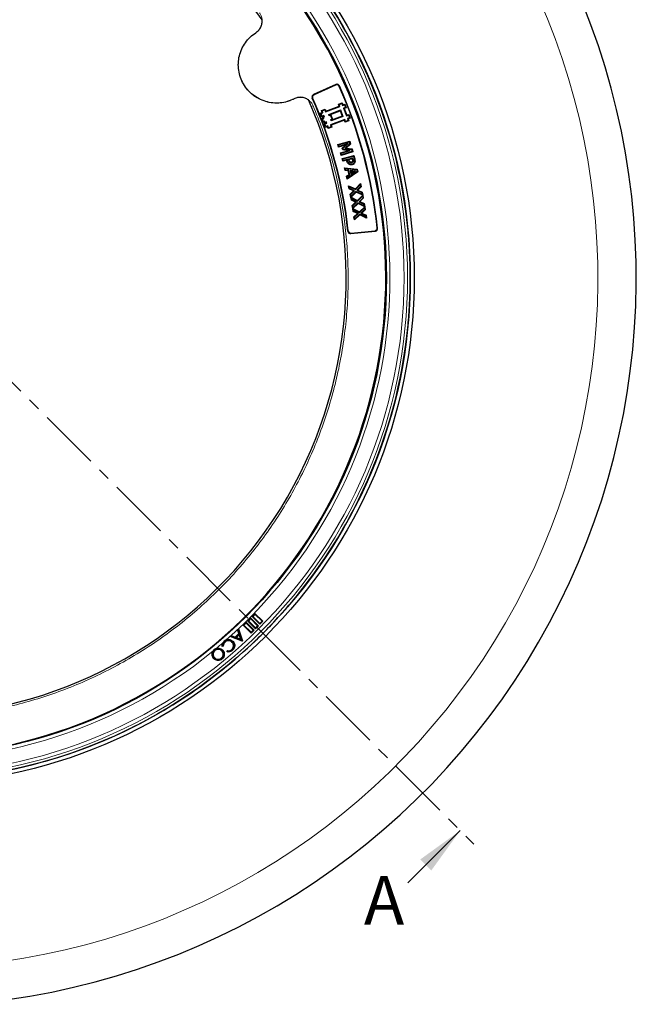
# Model space of a CAD drawing. Units: millimetres. Extents: x 0 to 420, y 0 to 297.
# Drawn here: x 137 to 200, y 120 to 221 of the extents above; entities that cross this region are included whole.
import ezdxf

# ---------------------------------------------------------------- set-up
doc = ezdxf.new("R2010")
doc.units = ezdxf.units.MM
doc.linetypes.add('CENTER', pattern=[10.16, 6.35, -1.27, 1.27, -1.27])
doc.styles.add('SLDTEXTSTYLE0', font='TXT', dxfattribs={"width": 0.605})

msp = doc.modelspace()

# ---------------------------------------------------------------- linework, layer by layer
at = {"color": 8, "linetype": 'Continuous', "lineweight": 18}
for p, q in [((168.0809, 219.4892), (168.1427, 219.5249)), ((169.5363, 214.7791), (169.5159, 214.7259)), ((169.9112, 214.6361), (169.891, 214.5827)), ((167.1632, 213.3555), (167.1104, 213.3755)), ((167.3054, 213.728), (167.2526, 213.7482)), ((167.2054, 212.5939), (167.0171, 212.5141)), ((170.6721, 206.9248), (170.7275, 206.9396)), ((170.8509, 206.9991), (170.9063, 207.0142)), ((171.2913, 207.0911), (171.2357, 207.0766)), ((171.4235, 207.1184), (171.4791, 207.1329)), ((170.777, 199.6914), (170.8127, 199.7351)), ((173.5797, 199.6888), (173.5355, 199.7247)), ((173.8329, 200.0001), (173.7887, 200.0363)), ((171.0865, 199.4398), (171.1222, 199.4837))]:
    msp.add_line(p, q, dxfattribs=at)
at = {"color": 7, "linetype": 'Continuous', "lineweight": 25}
for p, q in [((172.3988, 216.6441), (172.3984, 216.644)), ((169.5363, 214.7791), (167.2526, 213.7482)), ((169.5159, 214.7259), (167.3054, 213.728)), ((169.8045, 212.7526), (170.179, 212.8946)), ((170.179, 212.8946), (170.1457, 212.8206)), ((170.179, 212.8946), (170.255, 212.6942)), ((167.9436, 211.8177), (168.144, 211.8937)), ((168.0177, 211.7844), (168.218, 211.8604)), ((168.068, 212.0941), (168.4425, 212.2361)), ((168.144, 211.8937), (168.068, 212.0941)), ((168.068, 212.0941), (168.1421, 212.0608)), ((168.1421, 212.0608), (168.4092, 212.1621)), ((168.218, 211.8604), (168.1421, 212.0608)), ((168.144, 211.8937), (168.218, 211.8604)), ((168.4092, 212.1621), (168.4425, 212.2361)), ((168.4092, 212.1621), (168.4852, 211.9617)), ((168.4425, 212.2361), (168.5185, 212.0357)), ((168.4852, 211.9617), (169.9545, 212.5189)), ((168.5185, 212.0357), (168.4852, 211.9617)), ((168.5185, 212.0357), (169.8805, 212.5522)), ((168.8122, 211.7037), (170.0144, 212.1596)), ((168.8862, 211.6704), (169.9811, 212.0856)), ((169.8805, 212.5522), (169.8045, 212.7526)), ((169.8045, 212.7526), (169.8785, 212.7193)), ((169.8785, 212.7193), (170.1457, 212.8206)), ((169.9545, 212.5189), (169.8785, 212.7193)), ((169.8805, 212.5522), (169.9545, 212.5189)), ((170.0144, 212.1596), (169.9811, 212.0856)), ((169.9811, 212.0856), (170.1936, 211.5251)), ((170.0144, 212.1596), (170.2676, 211.4918)), ((170.1457, 212.8206), (170.2217, 212.6202)), ((170.2217, 212.6202), (170.422, 212.6962)), ((170.255, 212.6942), (170.2217, 212.6202)), ((170.255, 212.6942), (170.4554, 212.7702)), ((170.5233, 212.429), (170.323, 212.353)), ((170.323, 212.353), (170.6269, 211.5516)), ((170.397, 212.3197), (170.323, 212.353)), ((170.5974, 212.3957), (170.397, 212.3197)), ((170.397, 212.3197), (170.6602, 211.6256)), ((170.4554, 212.7702), (170.422, 212.6962)), ((170.422, 212.6962), (170.5233, 212.429)), ((170.4554, 212.7702), (170.5974, 212.3957)), ((170.5974, 212.3957), (170.5233, 212.429)), ((174.0385, 212.6845), (174.0389, 212.6846)), ((168.0857, 211.4432), (167.9436, 211.8177)), ((167.9436, 211.8177), (168.0177, 211.7844)), ((168.119, 211.5173), (168.0177, 211.7844)), ((168.0795, 211.2581), (168.213, 211.3088)), ((168.2215, 210.8836), (168.0795, 211.2581)), ((168.0795, 211.2581), (168.1535, 211.2248)), ((168.286, 211.5192), (168.0857, 211.4432)), ((168.0857, 211.4432), (168.119, 211.5173)), ((168.3194, 211.5932), (168.119, 211.5173)), ((168.1535, 211.2248), (168.2871, 211.2754)), ((168.2548, 210.9576), (168.1535, 211.2248)), ((168.1624, 211.4423), (168.296, 211.493)), ((168.213, 211.3088), (168.1624, 211.4423)), ((168.1624, 211.4423), (168.2364, 211.409)), ((168.213, 211.3088), (168.2871, 211.2754)), ((168.2215, 210.8836), (168.2548, 210.9576)), ((168.3551, 210.9342), (168.2215, 210.8836)), ((168.2364, 211.409), (168.37, 211.4597)), ((168.2871, 211.2754), (168.2364, 211.409)), ((168.3884, 211.0083), (168.2548, 210.9576)), ((168.286, 211.5192), (168.3194, 211.5932)), ((168.296, 211.493), (168.286, 211.5192)), ((168.296, 211.493), (168.37, 211.4597)), ((168.37, 211.4597), (168.3194, 211.5932)), ((168.3489, 210.7491), (168.5492, 210.8251)), ((168.3551, 210.9342), (168.3884, 211.0083)), ((168.4057, 210.8007), (168.3551, 210.9342)), ((168.439, 210.8747), (168.3884, 211.0083)), ((168.4057, 210.8007), (168.439, 210.8747)), ((168.5393, 210.8513), (168.4057, 210.8007)), ((168.5726, 210.9254), (168.439, 210.8747)), ((168.5393, 210.8513), (168.5726, 210.9254)), ((168.5492, 210.8251), (168.5393, 210.8513)), ((168.5492, 210.8251), (168.6233, 210.7918)), ((168.6233, 210.7918), (168.5726, 210.9254)), ((168.8629, 211.5702), (168.8122, 211.7037)), ((168.8122, 211.7037), (168.8862, 211.6704)), ((168.8629, 211.5702), (168.8962, 211.6442)), ((168.9964, 211.6208), (168.8629, 211.5702)), ((168.8962, 211.6442), (168.8862, 211.6704)), ((169.0298, 211.6949), (168.8962, 211.6442)), ((170.4611, 211.1831), (168.9917, 210.626)), ((168.9964, 211.6208), (169.0298, 211.6949)), ((169.1484, 211.2201), (168.9964, 211.6208)), ((169.0148, 211.1694), (169.1484, 211.2201)), ((169.0655, 211.0359), (169.0148, 211.1694)), ((169.0148, 211.1694), (169.0889, 211.1361)), ((169.2224, 211.1868), (169.0298, 211.6949)), ((170.2676, 211.4918), (169.0655, 211.0359)), ((169.0655, 211.0359), (169.0988, 211.1099)), ((170.4277, 211.1091), (169.0658, 210.5926)), ((169.0889, 211.1361), (169.2224, 211.1868)), ((169.0988, 211.1099), (169.0889, 211.1361)), ((170.1936, 211.5251), (169.0988, 211.1099)), ((169.1484, 211.2201), (169.2224, 211.1868)), ((170.1936, 211.5251), (170.2676, 211.4918)), ((170.4277, 211.1091), (170.4611, 211.1831)), ((170.5037, 210.9087), (170.4277, 211.1091)), ((170.537, 210.9828), (170.4611, 211.1831)), ((170.8782, 211.0508), (170.5037, 210.9087)), ((170.5037, 210.9087), (170.537, 210.9828)), ((170.8042, 211.0841), (170.537, 210.9828)), ((170.6269, 211.5516), (170.8273, 211.6276)), ((170.6602, 211.6256), (170.6269, 211.5516)), ((170.6602, 211.6256), (170.8606, 211.7016)), ((170.9286, 211.3604), (170.7282, 211.2844)), ((170.7282, 211.2844), (170.8042, 211.0841)), ((170.8023, 211.2511), (170.7282, 211.2844)), ((171.0026, 211.3271), (170.8023, 211.2511)), ((170.8023, 211.2511), (170.8782, 211.0508)), ((170.8782, 211.0508), (170.8042, 211.0841)), ((170.8606, 211.7016), (170.8273, 211.6276)), ((170.8273, 211.6276), (170.9286, 211.3604)), ((170.8606, 211.7016), (171.0026, 211.3271)), ((171.0026, 211.3271), (170.9286, 211.3604)), ((168.4909, 210.3746), (168.3489, 210.7491)), ((168.3489, 210.7491), (168.4229, 210.7158)), ((168.4229, 210.7158), (168.6233, 210.7918)), ((168.5242, 210.4487), (168.4229, 210.7158)), ((168.6912, 210.4506), (168.4909, 210.3746)), ((168.4909, 210.3746), (168.5242, 210.4487)), ((168.7246, 210.5246), (168.5242, 210.4487)), ((168.6912, 210.4506), (168.7246, 210.5246)), ((168.7672, 210.2502), (168.6912, 210.4506)), ((168.8006, 210.3243), (168.7246, 210.5246)), ((169.1418, 210.3923), (168.7672, 210.2502)), ((168.7672, 210.2502), (168.8006, 210.3243)), ((169.0677, 210.4256), (168.8006, 210.3243)), ((168.9917, 210.626), (169.0677, 210.4256)), ((169.0658, 210.5926), (168.9917, 210.626)), ((169.0658, 210.5926), (169.1418, 210.3923)), ((169.1418, 210.3923), (169.0677, 210.4256)), ((169.7544, 208.6019), (170.9639, 208.96)), ((169.8257, 208.5631), (170.9252, 208.8886)), ((170.9639, 208.96), (170.9252, 208.8886)), ((170.9252, 208.8886), (170.9878, 208.6766)), ((170.9639, 208.96), (171.053, 208.6583)), ((169.8296, 208.3471), (169.7544, 208.6019)), ((169.7544, 208.6019), (169.8257, 208.5631)), ((169.8684, 208.4184), (169.8257, 208.5631)), ((170.5879, 208.5715), (169.8296, 208.3471)), ((169.8296, 208.3471), (169.8684, 208.4184)), ((170.816, 208.6989), (169.8684, 208.4184)), ((170.0071, 207.7483), (170.7671, 207.9733)), ((170.0784, 207.7096), (171.026, 207.9901)), ((171.2962, 207.8372), (170.0866, 207.4791)), ((171.2249, 207.8759), (170.1254, 207.5504)), ((170.1972, 208.2213), (170.5879, 208.5715)), ((170.2461, 208.0566), (170.1972, 208.2213)), ((170.1972, 208.2213), (170.2626, 208.2028)), ((170.2461, 208.0566), (170.2909, 208.1076)), ((170.7671, 207.9733), (170.2461, 208.0566)), ((170.2626, 208.2028), (170.816, 208.6989)), ((170.2909, 208.1076), (170.2626, 208.2028)), ((171.026, 207.9901), (170.2909, 208.1076)), ((170.9878, 208.6766), (170.464, 208.2003)), ((170.5921, 208.2392), (170.464, 208.2003)), ((170.464, 208.2003), (171.1598, 208.0961)), ((170.5879, 208.5715), (170.816, 208.6989)), ((171.053, 208.6583), (170.5921, 208.2392)), ((170.5921, 208.2392), (171.2045, 208.1475)), ((170.7671, 207.9733), (171.026, 207.9901)), ((171.053, 208.6583), (170.9878, 208.6766)), ((171.1598, 208.0961), (171.2045, 208.1475)), ((171.1598, 208.0961), (171.2249, 207.8759)), ((171.2045, 208.1475), (171.2962, 207.8372)), ((171.2962, 207.8372), (171.2249, 207.8759)), ((170.0866, 207.4791), (170.0071, 207.7483)), ((170.0071, 207.7483), (170.0784, 207.7096)), ((170.1254, 207.5504), (170.0784, 207.7096)), ((170.0866, 207.4791), (170.1254, 207.5504)), ((170.1739, 207.1659), (171.3844, 207.488)), ((170.2461, 206.8958), (170.1739, 207.1659)), ((170.1739, 207.1659), (170.2442, 207.1252)), ((170.2442, 207.1252), (171.3437, 207.4177)), ((170.2867, 206.9661), (170.2442, 207.1252)), ((170.6511, 207.0037), (170.2461, 206.8958)), ((170.2461, 206.8958), (170.2867, 206.9661)), ((170.6918, 207.0739), (170.2867, 206.9661)), ((170.6511, 207.0037), (170.6918, 207.0739)), ((170.6721, 206.9248), (170.6511, 207.0037)), ((170.7275, 206.9396), (170.6918, 207.0739)), ((170.822, 207.1085), (171.256, 207.2238)), ((170.8509, 206.9991), (170.822, 207.1085)), ((170.822, 207.1085), (170.8922, 207.0677)), ((170.8922, 207.0677), (171.2153, 207.1535)), ((170.9063, 207.0142), (170.8922, 207.0677)), ((171.256, 207.2238), (171.2153, 207.1535)), ((171.2153, 207.1535), (171.2357, 207.0766)), ((171.256, 207.2238), (171.2913, 207.0911)), ((171.3844, 207.488), (171.3437, 207.4177)), ((171.3437, 207.4177), (171.4235, 207.1184)), ((171.3844, 207.488), (171.4791, 207.1329)), ((170.4933, 205.9333), (170.4244, 206.2227)), ((170.4244, 206.2227), (170.4994, 206.1557)), ((170.4244, 206.2227), (171.7424, 206.0626)), ((170.4933, 205.9333), (170.5398, 205.986)), ((170.8229, 205.8971), (170.4933, 205.9333)), ((170.5398, 205.986), (170.4994, 206.1557)), ((170.4994, 206.1557), (171.6958, 206.0104)), ((170.8694, 205.9498), (170.5398, 205.986)), ((171.8082, 205.7868), (170.7038, 205.0495)), ((171.743, 205.8124), (170.7405, 205.1431)), ((170.8229, 205.8971), (170.8694, 205.9498)), ((170.9129, 205.5197), (170.8229, 205.8971)), ((170.9781, 205.4936), (170.8694, 205.9498)), ((170.9057, 206.5666), (170.9366, 206.615)), ((171.0854, 205.8684), (171.0107, 205.9344)), ((171.5593, 205.8736), (171.0107, 205.9344)), ((171.0107, 205.9344), (171.0972, 205.5714)), ((171.0854, 205.8684), (171.394, 205.8342)), ((171.1341, 205.6642), (171.0854, 205.8684)), ((171.0972, 205.5714), (171.5593, 205.8736)), ((171.394, 205.8342), (171.1341, 205.6642)), ((171.5593, 205.8736), (171.394, 205.8342)), ((171.7424, 206.0626), (171.6958, 206.0104)), ((171.6958, 206.0104), (171.743, 205.8124)), ((171.7424, 206.0626), (171.8082, 205.7868)), ((171.8082, 205.7868), (171.743, 205.8124)), ((170.6348, 205.3389), (170.9129, 205.5197)), ((170.7001, 205.3128), (170.6348, 205.3389)), ((170.7038, 205.0495), (170.6348, 205.3389)), ((170.7001, 205.3128), (170.9781, 205.4936)), ((170.7405, 205.1431), (170.7001, 205.3128)), ((170.7038, 205.0495), (170.7405, 205.1431)), ((170.9129, 205.5197), (170.9781, 205.4936)), ((171.1341, 205.6642), (171.0972, 205.5714)), ((170.9172, 204.0337), (170.8565, 204.3469)), ((170.8565, 204.3469), (170.934, 204.2484)), ((170.8565, 204.3469), (171.551, 204.0305)), ((170.9172, 204.0337), (170.968, 204.0737)), ((171.3602, 203.832), (170.9172, 204.0337)), ((170.968, 204.0737), (170.934, 204.2484)), ((170.934, 204.2484), (171.5642, 203.9614)), ((171.4578, 203.8506), (170.968, 204.0737)), ((171.0244, 203.4829), (171.3602, 203.832)), ((171.0864, 203.4645), (171.4578, 203.8506)), ((171.6065, 203.7826), (171.1223, 203.2792)), ((171.3602, 203.832), (171.4578, 203.8506)), ((171.551, 204.0305), (172.0833, 204.5844)), ((171.551, 204.0305), (171.5642, 203.9614)), ((171.5642, 203.9614), (172.048, 204.4648)), ((171.6197, 203.7135), (171.6065, 203.7826)), ((172.2363, 203.4955), (171.6065, 203.7826)), ((172.0839, 204.2794), (171.7128, 203.8936)), ((171.8103, 203.9122), (171.7128, 203.8936)), ((171.7128, 203.8936), (172.2024, 203.6702)), ((172.146, 204.2611), (171.8103, 203.9122)), ((171.8103, 203.9122), (172.2531, 203.7102)), ((172.0833, 204.5844), (172.048, 204.4648)), ((172.048, 204.4648), (172.0839, 204.2794)), ((172.0833, 204.5844), (172.146, 204.2611)), ((172.146, 204.2611), (172.0839, 204.2794)), ((171.087, 203.1596), (171.0244, 203.4829)), ((171.0244, 203.4829), (171.0864, 203.4645)), ((171.1223, 203.2792), (171.0864, 203.4645)), ((171.1223, 203.2792), (171.087, 203.1596)), ((171.0873, 203.1599), (171.087, 203.1596)), ((171.0873, 203.1599), (171.0923, 203.1763)), ((171.1354, 202.876), (171.0873, 203.1599)), ((171.1053, 203.1786), (171.0923, 203.1763)), ((171.0923, 203.1763), (171.1574, 203.0895)), ((171.6197, 203.7135), (171.1053, 203.1786)), ((171.1053, 203.1786), (171.7662, 202.8578)), ((171.1354, 202.876), (171.1871, 202.9147)), ((171.571, 202.6645), (171.1354, 202.876)), ((171.1574, 203.0895), (171.7777, 202.7884)), ((171.1871, 202.9147), (171.1574, 203.0895)), ((171.669, 202.6808), (171.1871, 202.9147)), ((172.3139, 203.397), (171.6197, 203.7135)), ((171.7662, 202.8578), (172.3095, 203.3964)), ((171.7662, 202.8578), (171.7777, 202.7884)), ((171.7777, 202.7884), (172.2714, 203.2778)), ((172.3028, 203.0924), (171.9239, 202.7174)), ((172.0219, 202.7336), (171.9239, 202.7174)), ((171.9239, 202.7174), (172.4056, 202.4832)), ((172.3644, 203.0726), (172.0219, 202.7336)), ((172.0219, 202.7336), (172.4573, 202.522)), ((172.2531, 203.7102), (172.2024, 203.6702)), ((172.2024, 203.6702), (172.2363, 203.4955)), ((172.3139, 203.397), (172.2363, 203.4955)), ((172.2531, 203.7102), (172.3139, 203.397)), ((172.3095, 203.3964), (172.2714, 203.2778)), ((172.2714, 203.2778), (172.3028, 203.0924)), ((172.3644, 203.0726), (172.3028, 203.0924)), ((172.3095, 203.3964), (172.3644, 203.0726)), ((171.2283, 202.3254), (171.571, 202.6645)), ((171.2283, 202.3254), (171.2899, 202.3056)), ((171.279, 202.0262), (171.2283, 202.3254)), ((171.2789, 202.0263), (171.3514, 201.9249)), ((171.2789, 202.0263), (171.279, 202.0262)), ((171.3238, 201.7114), (171.2789, 202.0263)), ((171.2874, 202.0148), (171.279, 202.0262)), ((171.3213, 202.1202), (171.2874, 202.0148)), ((171.2982, 202.0165), (171.2874, 202.0148)), ((171.2899, 202.3056), (171.669, 202.6808)), ((171.3213, 202.1202), (171.2899, 202.3056)), ((171.827, 202.54), (171.2982, 202.0165)), ((171.2982, 202.0165), (171.9581, 201.6803)), ((171.8155, 202.6094), (171.3213, 202.1202)), ((171.3238, 201.7114), (171.3764, 201.7491)), ((171.7552, 201.4918), (171.3238, 201.7114)), ((171.3514, 201.9249), (171.9678, 201.611)), ((171.3764, 201.7491), (171.3514, 201.9249)), ((171.8545, 201.5056), (171.3764, 201.7491)), ((171.571, 202.6645), (171.669, 202.6808)), ((171.827, 202.54), (171.8155, 202.6094)), ((172.4353, 202.3085), (171.8155, 202.6094)), ((172.5105, 202.2082), (171.827, 202.54)), ((171.9581, 201.6803), (172.5211, 202.2023)), ((171.9678, 201.611), (172.4797, 202.0857)), ((172.5064, 201.8992), (172.1147, 201.5359)), ((172.5675, 201.8775), (172.2141, 201.5498)), ((172.4573, 202.522), (172.4056, 202.4832)), ((172.4056, 202.4832), (172.4353, 202.3085)), ((172.5105, 202.2082), (172.4353, 202.3085)), ((172.4573, 202.522), (172.5105, 202.2082)), ((172.5211, 202.2023), (172.4797, 202.0857)), ((172.4797, 202.0857), (172.5064, 201.8992)), ((172.5675, 201.8775), (172.5064, 201.8992)), ((172.5211, 202.2023), (172.5675, 201.8775)), ((171.4017, 201.164), (171.7552, 201.4918)), ((171.4017, 201.164), (171.4628, 201.1424)), ((171.4481, 200.839), (171.4017, 201.164)), ((172.0109, 201.3612), (171.4481, 200.839)), ((171.4895, 200.9557), (171.4481, 200.839)), ((171.4628, 201.1424), (171.8545, 201.5056)), ((171.4895, 200.9557), (171.4628, 201.1424)), ((172.0012, 201.4306), (171.4895, 200.9557)), ((171.7552, 201.4918), (171.8545, 201.5056)), ((171.9581, 201.6803), (171.9678, 201.611)), ((172.0109, 201.3612), (172.0012, 201.4306)), ((172.6179, 201.1164), (172.0012, 201.4306)), ((172.6903, 201.015), (172.0109, 201.3612)), ((172.2141, 201.5498), (172.1147, 201.5359)), ((172.1147, 201.5359), (172.5928, 201.2925)), ((172.2141, 201.5498), (172.6454, 201.3301)), ((172.6454, 201.3301), (172.5928, 201.2925)), ((172.5928, 201.2925), (172.6179, 201.1164)), ((172.6903, 201.015), (172.6179, 201.1164)), ((172.6454, 201.3301), (172.6903, 201.015)), ((171.0865, 199.4398), (173.5797, 199.6888)), ((171.1222, 199.4837), (173.5355, 199.7247)), ((174.0389, 177.0795), (174.0385, 177.0796)), ((172.3984, 173.1201), (172.3988, 173.12)), ((161.2195, 160.3348), (160.9164, 160.0318)), ((161.2195, 160.2536), (160.9976, 160.0318)), ((161.2195, 160.2536), (161.2195, 160.3348)), ((162.0276, 159.5267), (161.2195, 160.3348)), ((161.9464, 159.5267), (161.2195, 160.2536)), ((160.3103, 159.4257), (160.0073, 159.1227)), ((160.3103, 159.3445), (160.0885, 159.1227)), ((160.3103, 159.3445), (160.3103, 159.4257)), ((161.1185, 158.6176), (160.3103, 159.4257)), ((161.0373, 158.6176), (160.3103, 159.3445)), ((160.7649, 159.8803), (160.4619, 159.5772)), ((160.5431, 159.5772), (160.4619, 159.5772)), ((160.4619, 159.5772), (161.27, 158.7691)), ((160.7649, 159.7991), (160.5431, 159.5772)), ((160.5431, 159.5772), (161.27, 158.8503)), ((160.7649, 159.7991), (160.7649, 159.8803)), ((161.573, 159.0721), (160.7649, 159.8803)), ((161.4918, 159.0721), (160.7649, 159.7991)), ((160.9976, 160.0318), (160.9164, 160.0318)), ((160.9164, 160.0318), (161.7245, 159.2237)), ((160.9976, 160.0318), (161.7245, 159.3049)), ((161.7245, 159.3049), (161.9464, 159.5267)), ((161.7245, 159.2237), (162.0276, 159.5267)), ((161.7245, 159.3049), (161.7245, 159.2237)), ((161.9464, 159.5267), (162.0276, 159.5267)), ((163.5283, 159.8443), (163.528, 159.8446)), ((159.1817, 157.8988), (159.5561, 158.2552)), ((159.1861, 157.8771), (159.5776, 158.2498)), ((159.6053, 158.1683), (159.2654, 157.8445)), ((159.5968, 158.1343), (159.2997, 157.8513)), ((159.4197, 158.6708), (159.5166, 158.7631)), ((159.4412, 158.6654), (159.4197, 158.6708)), ((159.5561, 158.2552), (159.4197, 158.6708)), ((159.4412, 158.6654), (159.5081, 158.7291)), ((159.5776, 158.2498), (159.4412, 158.6654)), ((159.5081, 158.7291), (159.5166, 158.7631)), ((159.5081, 158.7291), (159.9118, 157.5083)), ((159.5166, 158.7631), (159.9333, 157.5029)), ((159.5776, 158.2498), (159.5561, 158.2552)), ((159.6053, 158.1683), (159.5968, 158.1343)), ((159.7475, 157.6774), (159.5968, 158.1343)), ((159.7777, 157.6455), (159.6053, 158.1683)), ((160.0885, 159.1227), (160.0073, 159.1227)), ((160.0073, 159.1227), (160.8154, 158.3145)), ((160.0885, 159.1227), (160.8154, 158.3957)), ((160.8154, 158.3957), (161.0373, 158.6176)), ((160.8154, 158.3145), (161.1185, 158.6176)), ((160.8154, 158.3957), (160.8154, 158.3145)), ((161.0373, 158.6176), (161.1185, 158.6176)), ((161.27, 158.8503), (161.4918, 159.0721)), ((161.27, 158.7691), (161.573, 159.0721)), ((161.27, 158.8503), (161.27, 158.7691)), ((161.4918, 159.0721), (161.573, 159.0721)), ((158.0633, 157.4757), (157.9481, 157.3462)), ((158.2319, 157.5937), (158.0633, 157.4757)), ((158.0759, 157.4618), (158.0633, 157.4757)), ((158.1213, 157.4009), (158.1339, 157.387)), ((158.6797, 157.9659), (158.773, 158.0549)), ((158.7139, 157.9727), (158.6797, 157.9659)), ((159.9122, 157.4828), (158.6797, 157.9659)), ((158.7139, 157.9727), (158.7773, 158.0331)), ((159.9079, 157.5046), (158.7139, 157.9727)), ((158.7773, 158.0331), (158.773, 158.0549)), ((158.773, 158.0549), (159.1817, 157.8988)), ((158.7773, 158.0331), (159.1861, 157.8771)), ((158.886, 157.3742), (158.8721, 157.3616)), ((158.959, 157.4261), (158.9729, 157.4386)), ((159.1861, 157.8771), (159.1817, 157.8988)), ((159.2654, 157.8445), (159.2997, 157.8513)), ((159.2654, 157.8445), (159.7777, 157.6455)), ((159.2997, 157.8513), (159.7475, 157.6774)), ((159.7777, 157.6455), (159.7475, 157.6774)), ((159.9118, 157.5083), (159.9079, 157.5046)), ((159.9079, 157.5046), (159.9122, 157.4828)), ((159.9118, 157.5083), (159.9333, 157.5029)), ((159.9333, 157.5029), (159.9122, 157.4828)), ((157.0254, 156.6136), (156.8817, 156.4491)), ((157.2162, 156.725), (157.0254, 156.6136)), ((157.0374, 156.5989), (157.0254, 156.6136)), ((157.0909, 156.5407), (157.1028, 156.5262)), ((157.8289, 156.4672), (157.8144, 156.4552)), ((157.9531, 156.9572), (157.8346, 156.947)), ((157.9344, 156.9744), (157.8524, 156.9673)), ((158.3502, 156.3764), (158.3721, 156.4937)), ((158.3721, 156.3913), (158.3872, 156.4724)), ((158.8423, 156.6137), (158.8297, 156.6277)), ((158.8975, 156.555), (158.9102, 156.5412)), ((160.4975, 156.8141), (160.4978, 156.8139)), ((156.9552, 155.7398), (156.9407, 155.7279)), ((157.0218, 155.7946), (157.0362, 155.8066)), ((157.7663, 155.7212), (157.7543, 155.7356)), ((147.2221, 147.9433), (147.222, 147.9437)), ((143.2625, 146.3036), (143.2627, 146.3033))]:
    msp.add_line(p, q, dxfattribs=at)
at = {"color": 7, "linetype": 'CENTER', "lineweight": 18}
msp.add_line((125.4601, 194.8821), (183.7514, 136.5727), dxfattribs=at)
at = {"color": 7, "linetype": 'Continuous', "lineweight": 18}
msp.add_line((176.9626, 132.6139), (182.3374, 137.9871), dxfattribs=at)
at = {"color": 7, "linetype": 'Continuous', "lineweight": 25, "flags": 128}
for points in [[(170.9843, 206.7597), (170.9977, 206.7804), (171.0155, 206.8079)], [(171.1495, 206.7903), (171.1548, 206.7706), (171.1645, 206.7349)], [(171.3069, 206.8653), (171.2872, 206.8709), (171.2516, 206.8811)], [(171.4918, 206.7712), (171.4644, 206.7799), (171.4371, 206.7886)], [(171.2247, 206.5211), (171.2174, 206.5488), (171.2101, 206.5766)], [(158.5706, 157.6352), (158.5713, 157.6407), (158.572, 157.6463), (158.5729, 157.6538)], [(157.8962, 156.5225), (157.9005, 156.5261), (157.9048, 156.5297), (157.9106, 156.5345)], [(157.9344, 156.9744), (157.9438, 156.9658), (157.9531, 156.9572)], [(157.8212, 155.6631), (157.8248, 155.6588), (157.8283, 155.6544), (157.8331, 155.6486)]]:
    msp.add_lwpolyline(points, dxfattribs=at)
at = {"color": 7, "linetype": 'Continuous', "lineweight": 25}
for radius in [52.1429, 51.7381, 49.2857]:
    msp.add_circle((125.4601, 194.8821), radius, dxfattribs=at)
at = {"color": 8, "linetype": 'Continuous', "lineweight": 18}
for radius in [51.4552, 51.0985]:
    msp.add_circle((125.4601, 194.8821), radius, dxfattribs=at)
for radius, start, end in [(49.6429, 311.311433, 309.268445), (71.0491, 274.427346, 25.572654), (49.6429, 309.768796, 310.876907)]:
    msp.add_arc((125.4601, 194.8821), radius, start, end, dxfattribs=at)
at = {"color": 7, "linetype": 'Continuous', "lineweight": 25}
for radius, start, end in [(49.2143, 30, 210), (45.1429, 36.061441, 73.532566), (51.7377, 23.707649, 43.792351), (75, 274.385992, 25.614008), (49.2143, 210, 30), (51.7377, 21.292351, 23.707649), (48.6027, 6.087559, 23.912441), (48.6429, 6.039666, 23.960334), (45.1429, 276.061441, 23.938557), (45.5714, 6.057983, 23.942017), (45.6116, 6.107805, 23.892195), (51.7377, 5.671296, 21.292351), (51.7377, 3.33197, 5.671296), (51.7377, 356.66803, 3.33197), (51.7377, 354.328704, 356.66803), (51.7377, 338.707649, 354.328704), (51.7377, 336.292351, 338.707649), (51.7377, 316.207649, 336.292351), (51.7377, 313.792351, 316.207649), (51.7377, 293.707649, 313.792351), (51.7377, 291.292351, 293.707649), (51.7377, 275.671296, 291.292351)]:
    msp.add_arc((125.4601, 194.8821), radius, start, end, dxfattribs=at)
at = {"color": 8, "linetype": 'Continuous', "lineweight": 18}
for points, knots in [([(161.3058, 220.1197), (161.3849, 220.1776), (161.5431, 220.2937), (161.7289, 220.5242), (161.8666, 220.7845), (161.9474, 221.0682), (161.969, 221.3622), (161.9293, 221.6539), (161.8343, 221.9339), (161.7258, 222.0971), (161.6717, 222.1786)], [0, 0, 0, 0, 0.12512839, 0.25044296, 0.37518543, 0.50014502, 0.62533871, 0.7499153, 0.87515119, 1, 1, 1, 1]), ([(165.2393, 213.3066), (165.0983, 213.2402), (164.8122, 213.1056), (164.3499, 212.9688), (163.7768, 212.8691), (163.0905, 212.8622), (162.3209, 213.0078), (161.5951, 213.3029), (160.9537, 213.7263), (160.425, 214.2443), (160.0576, 214.7672), (159.8111, 215.2593), (159.6487, 215.7127), (159.5216, 216.2806), (159.4804, 216.9656), (159.5879, 217.7414), (159.8463, 218.4814), (160.2386, 219.1411), (160.7258, 219.7013), (161.116, 219.9828), (161.3058, 220.1197)], [0, 0, 0, 0, 0.03902373, 0.07918009, 0.12039772, 0.1845875, 0.25004709, 0.31550667, 0.37969646, 0.44148828, 0.5, 0.53902238, 0.5791801, 0.62039772, 0.68458751, 0.75004709, 0.81550668, 0.87969646, 0.94148828, 1, 1, 1, 1]), ([(167.2054, 212.5939), (167.1618, 212.6818), (167.0745, 212.8576), (166.8791, 213.08), (166.6462, 213.2602), (166.3806, 213.3883), (166.0946, 213.4599), (165.8004, 213.4706), (165.5082, 213.4249), (165.3289, 213.346), (165.2393, 213.3066)], [0, 0, 0, 0, 0.12512839, 0.25044296, 0.37518543, 0.50014502, 0.62533871, 0.7499153, 0.87515119, 1, 1, 1, 1]), ([(130.9938, 149.8736), (131.839, 149.9915), (133.5293, 150.2273), (136.0513, 150.7655), (138.5572, 151.4404), (141.0473, 152.2709), (143.4965, 153.2477), (145.9006, 154.3739), (148.2403, 155.6414), (150.5064, 157.0478), (152.6862, 158.5846), (154.7669, 160.2433), (156.7426, 162.0167), (158.5985, 163.8897), (160.3351, 165.8579), (161.9371, 167.9), (163.4105, 170.0156), (164.7528, 172.1963), (165.9703, 174.4492), (167.0657, 176.783), (168.0332, 179.1914), (168.8694, 181.6795), (169.5636, 184.2232), (170.1115, 186.8209), (170.5076, 189.4523), (170.7486, 192.1084), (170.8335, 194.7741), (170.7615, 197.4341), (170.5347, 200.0793), (170.156, 202.6887), (169.6302, 205.2604), (168.9618, 207.768), (168.1669, 210.2212), (167.5259, 211.803), (167.2054, 212.5939)], [0, 0, 0, 0, 0.03051668, 0.0610338, 0.0921701, 0.12330727, 0.15487095, 0.18643552, 0.21821732, 0.25, 0.2817818, 0.31356448, 0.34512817, 0.37669273, 0.40782903, 0.4389662, 0.46948266, 0.5, 0.53051645, 0.5610338, 0.5921701, 0.62330727, 0.65487095, 0.68643552, 0.71821731, 0.75, 0.7817818, 0.81356448, 0.84512817, 0.87669273, 0.90782903, 0.9389662, 0.96948289, 1, 1, 1, 1])]:
    msp.add_open_spline(points, degree=3, knots=knots, dxfattribs=at)
at = {"color": 7, "linetype": 'Continuous', "lineweight": 25}
for points, knots in [([(161.3058, 220.1197), (161.4097, 220.199), (161.6173, 220.3574), (161.8309, 220.6901), (161.9595, 221.0638), (161.9551, 221.3249), (161.9529, 221.4555)], [0, 0, 0, 0, 0.25030808, 0.49994745, 0.74993739, 1, 1, 1, 1]), ([(169.891, 214.5827), (169.8752, 214.6107), (169.8436, 214.6666), (169.7645, 214.7246), (169.673, 214.7536), (169.5862, 214.7521), (169.5363, 214.7335), (169.5159, 214.7259)], [0, 0, 0, 0, 0.21479311, 0.42968979, 0.64230715, 0.85395314, 1, 1, 1, 1]), ([(169.9112, 214.6361), (169.8954, 214.6641), (169.8637, 214.72), (169.7846, 214.7779), (169.6931, 214.8069), (169.6063, 214.8053), (169.5565, 214.7867), (169.5363, 214.7791)], [0, 0, 0, 0, 0.21490367, 0.42991083, 0.64264094, 0.85440321, 1, 1, 1, 1]), ([(166.7198, 213.1991), (166.6078, 213.2663), (166.3837, 213.4007), (165.9954, 213.4761), (165.6005, 213.4573), (165.3597, 213.3568), (165.2393, 213.3066)], [0, 0, 0, 0, 0.25010785, 0.50030258, 0.75034683, 1, 1, 1, 1]), ([(167.2526, 213.7482), (167.2247, 213.7322), (167.1689, 213.7002), (167.1115, 213.6207), (167.0831, 213.5291), (167.0852, 213.4435), (167.1033, 213.3947), (167.1104, 213.3755)], [0, 0, 0, 0, 0.216508175, 0.433118598, 0.64748431, 0.860932198, 1, 1, 1, 1]), ([(167.3054, 213.728), (167.2776, 213.712), (167.2218, 213.68), (167.1644, 213.6005), (167.136, 213.5089), (167.1381, 213.4234), (167.1561, 213.3747), (167.1632, 213.3555)], [0, 0, 0, 0, 0.21662528, 0.43335271, 0.64783778, 0.86140865, 1, 1, 1, 1]), ([(170.9057, 206.5666), (170.8666, 206.5971), (170.7801, 206.6644), (170.7097, 206.797), (170.6825, 206.8894), (170.6721, 206.9248)], [0, 0, 0, 0, 0.33764928, 0.74638534, 1, 1, 1, 1]), ([(170.9366, 206.615), (170.8976, 206.6462), (170.8176, 206.7102), (170.759, 206.8321), (170.736, 206.9108), (170.7275, 206.9396)], [0, 0, 0, 0, 0.37515788, 0.77107701, 1, 1, 1, 1]), ([(170.9843, 206.7597), (170.9636, 206.7769), (170.913, 206.819), (170.8776, 206.9087), (170.8588, 206.9723), (170.8509, 206.9991)], [0, 0, 0, 0, 0.28512709, 0.69831023, 1, 1, 1, 1]), ([(171.0155, 206.8079), (171.0005, 206.8206), (170.9568, 206.8574), (170.9295, 206.9354), (170.9127, 206.9925), (170.9063, 207.0142)], [0, 0, 0, 0, 0.24521396, 0.71217728, 1, 1, 1, 1]), ([(171.1495, 206.7903), (171.1355, 206.7872), (171.1074, 206.781), (171.0625, 206.784), (171.0327, 206.7976), (171.0175, 206.8067), (171.0155, 206.8079)], [0, 0, 0, 0, 0.30789173, 0.61879822, 0.9486017, 1, 1, 1, 1]), ([(171.2516, 206.8811), (171.247, 206.8686), (171.2377, 206.8437), (171.2061, 206.8121), (171.1742, 206.7976), (171.1536, 206.7915), (171.1495, 206.7903)], [0, 0, 0, 0, 0.27733563, 0.54991522, 0.9103311, 1, 1, 1, 1]), ([(171.3069, 206.8653), (171.2975, 206.8422), (171.2795, 206.7982), (171.2245, 206.7548), (171.1839, 206.7413), (171.1645, 206.7349)], [0, 0, 0, 0, 0.36498807, 0.696356, 1, 1, 1, 1]), ([(171.4371, 206.7886), (171.4217, 206.7525), (171.3937, 206.6865), (171.3114, 206.6109), (171.2455, 206.5886), (171.2101, 206.5766)], [0, 0, 0, 0, 0.36046414, 0.65737097, 1, 1, 1, 1]), ([(171.4918, 206.7712), (171.4718, 206.7253), (171.4362, 206.6433), (171.3357, 206.5583), (171.2617, 206.5335), (171.2247, 206.5211)], [0, 0, 0, 0, 0.38891474, 0.695063104, 1, 1, 1, 1]), ([(171.2357, 207.0766), (171.2407, 207.0561), (171.2509, 207.0144), (171.2624, 206.9486), (171.2553, 206.9039), (171.2516, 206.8811)], [0, 0, 0, 0, 0.31937573, 0.6524315, 1, 1, 1, 1]), ([(171.2913, 207.0911), (171.2963, 207.0706), (171.3063, 207.0297), (171.3201, 206.9542), (171.3119, 206.8992), (171.3069, 206.8653)], [0, 0, 0, 0, 0.27676362, 0.55378495, 1, 1, 1, 1]), ([(171.4235, 207.1184), (171.4358, 207.0658), (171.4545, 206.9857), (171.4576, 206.8732), (171.444, 206.8172), (171.4371, 206.7886)], [0, 0, 0, 0, 0.48430877, 0.73749287, 1, 1, 1, 1]), ([(171.4791, 207.1329), (171.4904, 207.0854), (171.5165, 206.9766), (171.5149, 206.8511), (171.4946, 206.7809), (171.4918, 206.7712)], [0, 0, 0, 0, 0.40079394, 0.91759054, 1, 1, 1, 1]), ([(171.2247, 206.5211), (171.1755, 206.5131), (171.0759, 206.497), (170.9662, 206.5307), (170.9142, 206.5616), (170.9057, 206.5666)], [0, 0, 0, 0, 0.44898159, 0.91042726, 1, 1, 1, 1]), ([(171.2101, 206.5766), (171.1861, 206.5717), (171.1242, 206.5591), (171.0271, 206.5689), (170.9646, 206.6008), (170.9366, 206.615)], [0, 0, 0, 0, 0.2592872, 0.66878483, 1, 1, 1, 1]), ([(171.1645, 206.7349), (171.149, 206.7314), (171.1113, 206.7231), (171.0469, 206.7261), (171.0055, 206.7484), (170.9843, 206.7597)], [0, 0, 0, 0, 0.25437621, 0.61847897, 1, 1, 1, 1]), ([(170.777, 199.6914), (170.7835, 199.66), (170.7964, 199.597), (170.8539, 199.5176), (170.9321, 199.4619), (171.014, 199.4371), (171.066, 199.439), (171.0865, 199.4398)], [0, 0, 0, 0, 0.21650814, 0.43311855, 0.64748404, 0.86093198, 1, 1, 1, 1]), ([(170.8127, 199.7351), (170.8192, 199.7036), (170.8322, 199.6407), (170.8898, 199.5613), (170.968, 199.5057), (171.0499, 199.481), (171.1018, 199.4829), (171.1222, 199.4837)], [0, 0, 0, 0, 0.21662524, 0.43335266, 0.64783751, 0.86140843, 1, 1, 1, 1]), ([(173.5355, 199.7247), (173.567, 199.731), (173.6301, 199.7435), (173.7099, 199.8006), (173.766, 199.8784), (173.7917, 199.9614), (173.7896, 200.0146), (173.7887, 200.0363)], [0, 0, 0, 0, 0.21479308, 0.42968974, 0.64230688, 0.85395293, 1, 1, 1, 1]), ([(173.5797, 199.6888), (173.6112, 199.6951), (173.6743, 199.7076), (173.7541, 199.7647), (173.8102, 199.8425), (173.8358, 199.9254), (173.8338, 199.9785), (173.8329, 200.0001)], [0, 0, 0, 0, 0.21490364, 0.42991078, 0.64264068, 0.85440299, 1, 1, 1, 1]), ([(157.8346, 156.947), (157.8368, 157.0221), (157.8409, 157.1651), (157.9136, 157.2879), (157.9481, 157.3462)], [0, 0, 0, 0, 0.52541554, 1, 1, 1, 1]), ([(157.8524, 156.9673), (157.8563, 157.0317), (157.8642, 157.1601), (157.9493, 157.3321), (158.0349, 157.4198), (158.0759, 157.4618)], [0, 0, 0, 0, 0.34363744, 0.68551851, 1, 1, 1, 1]), ([(158.1213, 157.4009), (158.0697, 157.3434), (157.9715, 157.2339), (157.9359, 157.0718), (157.9346, 156.9888), (157.9344, 156.9744)], [0, 0, 0, 0, 0.47803373, 0.90965553, 1, 1, 1, 1]), ([(158.1339, 157.387), (158.0841, 157.3316), (157.9891, 157.2259), (157.9535, 157.0632), (157.9532, 156.977), (157.9531, 156.9572)], [0, 0, 0, 0, 0.45949542, 0.87573232, 1, 1, 1, 1]), ([(158.0759, 157.4618), (158.146, 157.5153), (158.2522, 157.5965), (158.4297, 157.6427), (158.5227, 157.6377), (158.5706, 157.6352)], [0, 0, 0, 0, 0.48458308, 0.73427506, 1, 1, 1, 1]), ([(158.886, 157.3742), (158.8307, 157.4242), (158.7261, 157.5189), (158.5265, 157.5608), (158.3439, 157.5407), (158.2103, 157.4759), (158.1433, 157.4195), (158.1213, 157.4009)], [0, 0, 0, 0, 0.25839567, 0.48906764, 0.69161071, 0.89843161, 1, 1, 1, 1]), ([(158.8721, 157.3616), (158.8192, 157.4096), (158.7186, 157.501), (158.5265, 157.5417), (158.3502, 157.5226), (158.2208, 157.4601), (158.1556, 157.4053), (158.1339, 157.387)], [0, 0, 0, 0, 0.25659885, 0.48778734, 0.68962911, 0.89627938, 1, 1, 1, 1]), ([(158.2319, 157.5937), (158.2489, 157.6017), (158.3243, 157.6371), (158.4416, 157.6635), (158.5395, 157.6563), (158.5729, 157.6538)], [0, 0, 0, 0, 0.16069967, 0.71374555, 1, 1, 1, 1]), ([(158.5706, 157.6352), (158.6075, 157.6285), (158.7105, 157.6099), (158.8471, 157.5377), (158.9268, 157.4582), (158.959, 157.4261)], [0, 0, 0, 0, 0.24976186, 0.69738176, 1, 1, 1, 1]), ([(158.5729, 157.6538), (158.611, 157.6469), (158.7173, 157.6276), (158.858, 157.5533), (158.94, 157.4715), (158.9729, 157.4386)], [0, 0, 0, 0, 0.25058693, 0.698574, 1, 1, 1, 1]), ([(158.8297, 156.6277), (158.875, 156.6782), (158.9626, 156.776), (159.0161, 156.9656), (159.0025, 157.1473), (158.9409, 157.2792), (158.8888, 157.3417), (158.8721, 157.3616)], [0, 0, 0, 0, 0.24667766, 0.47739369, 0.7011222, 0.9047018, 1, 1, 1, 1]), ([(158.8423, 156.6137), (158.8893, 156.6663), (158.9802, 156.7679), (159.0352, 156.9644), (159.0208, 157.1526), (158.9571, 157.2891), (158.9031, 157.3537), (158.886, 157.3742)], [0, 0, 0, 0, 0.247524632, 0.478142817, 0.701325475, 0.905312419, 1, 1, 1, 1]), ([(158.959, 157.4261), (159.009, 157.358), (159.103, 157.2297), (159.1261, 157.001), (159.0844, 156.7957), (158.9948, 156.6493), (158.9215, 156.5782), (158.8975, 156.555)], [0, 0, 0, 0, 0.25656606, 0.48286964, 0.68470828, 0.89707178, 1, 1, 1, 1]), ([(158.9729, 157.4386), (159.0245, 157.3681), (159.1214, 157.2358), (159.1452, 156.9997), (159.102, 156.7881), (159.0097, 156.6376), (158.9345, 156.5648), (158.9102, 156.5412)], [0, 0, 0, 0, 0.25744292, 0.48365254, 0.68600788, 0.89837412, 1, 1, 1, 1]), ([(156.9407, 155.7279), (156.8917, 155.802), (156.7992, 155.942), (156.7867, 156.1837), (156.8268, 156.3502), (156.8711, 156.4299), (156.8817, 156.4491)], [0, 0, 0, 0, 0.341395209, 0.644140176, 0.914393242, 1, 1, 1, 1]), ([(156.9552, 155.7398), (156.9077, 155.8117), (156.8179, 155.9474), (156.8054, 156.1825), (156.8573, 156.3895), (156.9507, 156.5236), (157.0201, 156.5839), (157.0374, 156.5989)], [0, 0, 0, 0, 0.26578519, 0.50169771, 0.71197125, 0.92783648, 1, 1, 1, 1]), ([(157.0909, 156.5407), (157.0434, 156.4924), (156.951, 156.3983), (156.8904, 156.2112), (156.8966, 156.0287), (156.951, 155.8885), (157.0035, 155.8188), (157.0218, 155.7946)], [0, 0, 0, 0, 0.24173574, 0.47027344, 0.68552682, 0.8907047, 1, 1, 1, 1]), ([(157.1028, 156.5262), (157.0573, 156.4799), (156.9683, 156.3895), (156.9094, 156.2095), (156.9151, 156.0334), (156.9675, 155.8978), (157.0183, 155.8303), (157.0362, 155.8066)], [0, 0, 0, 0, 0.24016196, 0.46903799, 0.68444612, 0.88917494, 1, 1, 1, 1]), ([(157.0374, 156.5989), (157.1115, 156.6481), (157.25, 156.7399), (157.4897, 156.7507), (157.6978, 156.6967), (157.8269, 156.6024), (157.8839, 156.5366), (157.8962, 156.5225)], [0, 0, 0, 0, 0.27421489, 0.51211066, 0.72659061, 0.94113211, 1, 1, 1, 1]), ([(157.8289, 156.4672), (157.7781, 156.5176), (157.6809, 156.6141), (157.4888, 156.6657), (157.3051, 156.659), (157.1728, 156.604), (157.108, 156.5539), (157.0909, 156.5407)], [0, 0, 0, 0, 0.25707873, 0.49211411, 0.70088273, 0.92143925, 1, 1, 1, 1]), ([(157.8144, 156.4552), (157.7657, 156.5037), (157.6722, 156.5968), (157.4872, 156.6466), (157.3099, 156.6405), (157.1821, 156.5875), (157.1194, 156.539), (157.1028, 156.5262)], [0, 0, 0, 0, 0.256048644, 0.491535143, 0.699893395, 0.920756974, 1, 1, 1, 1]), ([(157.2162, 156.725), (157.2293, 156.7295), (157.3167, 156.7599), (157.4833, 156.7708), (157.6991, 156.7169), (157.8356, 156.6207), (157.8964, 156.5508), (157.9106, 156.5345)], [0, 0, 0, 0, 0.05437099, 0.36301952, 0.63639828, 0.91490637, 1, 1, 1, 1]), ([(157.7543, 155.7356), (157.796, 155.7783), (157.8783, 155.8624), (157.9381, 156.0347), (157.9393, 156.2105), (157.8886, 156.3556), (157.835, 156.4275), (157.8144, 156.4552)], [0, 0, 0, 0, 0.22143402, 0.4370275, 0.66427164, 0.87082149, 1, 1, 1, 1]), ([(157.7663, 155.7212), (157.8097, 155.7657), (157.8953, 155.8533), (157.9571, 156.0322), (157.958, 156.2145), (157.9054, 156.3645), (157.85, 156.4388), (157.8289, 156.4672)], [0, 0, 0, 0, 0.222800821, 0.438621357, 0.665216465, 0.872271986, 1, 1, 1, 1]), ([(157.8962, 156.5225), (157.9413, 156.4538), (158.0284, 156.3214), (158.0532, 156.089), (158.0006, 155.8818), (157.9107, 155.7424), (157.8409, 155.6806), (157.8212, 155.6631)], [0, 0, 0, 0, 0.25495768, 0.49179003, 0.70771133, 0.91733268, 1, 1, 1, 1]), ([(157.9106, 156.5345), (157.9575, 156.4631), (158.0473, 156.3261), (158.0721, 156.0862), (158.0175, 155.8728), (157.9247, 155.7296), (157.853, 155.6663), (157.8331, 155.6486)], [0, 0, 0, 0, 0.25690603, 0.49285578, 0.70888417, 0.91896785, 1, 1, 1, 1]), ([(157.8524, 156.9673), (157.8494, 156.964), (157.8435, 156.9572), (157.8376, 156.9504), (157.8346, 156.947)], [0, 0, 0, 0, 0.49999992, 1, 1, 1, 1]), ([(158.9102, 156.5412), (158.8395, 156.4884), (158.7035, 156.3871), (158.4956, 156.353), (158.3832, 156.3711), (158.3502, 156.3764)], [0, 0, 0, 0, 0.43374911, 0.83428748, 1, 1, 1, 1]), ([(158.3721, 156.3913), (158.3685, 156.3888), (158.3612, 156.3838), (158.3539, 156.3789), (158.3502, 156.3764)], [0, 0, 0, 0, 0.49999994, 1, 1, 1, 1]), ([(158.3721, 156.4937), (158.4416, 156.4885), (158.5765, 156.4784), (158.7328, 156.5477), (158.8062, 156.6082), (158.8297, 156.6277)], [0, 0, 0, 0, 0.41977059, 0.81388688, 1, 1, 1, 1]), ([(158.8975, 156.555), (158.8266, 156.5024), (158.7025, 156.4104), (158.5098, 156.3743), (158.4085, 156.3868), (158.3721, 156.3913)], [0, 0, 0, 0, 0.4613267, 0.80662606, 1, 1, 1, 1]), ([(158.3872, 156.4724), (158.3847, 156.476), (158.3796, 156.483), (158.3746, 156.4901), (158.3721, 156.4937)], [0, 0, 0, 0, 0.499999981, 1, 1, 1, 1]), ([(158.3872, 156.4724), (158.4505, 156.4689), (158.5762, 156.4619), (158.7335, 156.5257), (158.812, 156.5892), (158.8423, 156.6137)], [0, 0, 0, 0, 0.38353456, 0.76217298, 1, 1, 1, 1]), ([(157.8331, 155.6486), (157.7596, 155.5992), (157.618, 155.5039), (157.3723, 155.4865), (157.1566, 155.5415), (157.0191, 155.638), (156.9568, 155.7094), (156.9407, 155.7279)], [0, 0, 0, 0, 0.262960735, 0.5068418, 0.714559559, 0.926022643, 1, 1, 1, 1]), ([(157.8212, 155.6631), (157.7474, 155.6138), (157.6075, 155.5201), (157.366, 155.5063), (157.1578, 155.562), (157.0278, 155.6561), (156.9694, 155.7234), (156.9552, 155.7398)], [0, 0, 0, 0, 0.2712244, 0.5145894, 0.72301717, 0.93271548, 1, 1, 1, 1]), ([(157.0218, 155.7946), (157.0724, 155.7446), (157.1697, 155.6484), (157.3612, 155.5927), (157.545, 155.6044), (157.6804, 155.6557), (157.7475, 155.7069), (157.7663, 155.7212)], [0, 0, 0, 0, 0.25422094, 0.48891558, 0.6947989, 0.91466354, 1, 1, 1, 1]), ([(157.0362, 155.8066), (157.0849, 155.7584), (157.1786, 155.6656), (157.3633, 155.6117), (157.5405, 155.6229), (157.6713, 155.6724), (157.7361, 155.7218), (157.7543, 155.7356)], [0, 0, 0, 0, 0.25375555, 0.48862798, 0.69443374, 0.91423456, 1, 1, 1, 1])]:
    msp.add_open_spline(points, degree=3, knots=knots, dxfattribs=at)
msp.add_open_spline([(165.2393, 213.3066), (165.011, 213.2048), (164.5542, 213.0014), (163.8116, 212.8674), (163.0603, 212.8664), (162.3214, 213.0101), (161.6233, 213.2902), (160.9907, 213.6973), (160.4464, 214.2167), (160.0101, 214.8295), (159.6975, 215.5138), (159.5199, 216.2448), (159.4836, 216.9963), (159.5901, 217.7409), (159.8351, 218.4526), (160.2116, 219.1028), (160.6989, 219.6789), (161.1035, 219.9727), (161.3058, 220.1197)], degree=3, dxfattribs=at)
at = {"color": 7, "linetype": 'Continuous', "lineweight": 18}
msp.add_solid([(182.3374, 137.9871), (178.2358, 135.0179), (179.367, 133.8863)], dxfattribs=at)

# ---------------------------------------------------------------- texts
at = {"color": 7, "linetype": 'Continuous', "insert": (172.4294, 133.3009), "char_height": 5, "attachment_point": 1, "style": 'SLDTEXTSTYLE0'}
msp.add_mtext('A', dxfattribs=at)

doc.saveas('drawing.dxf')
